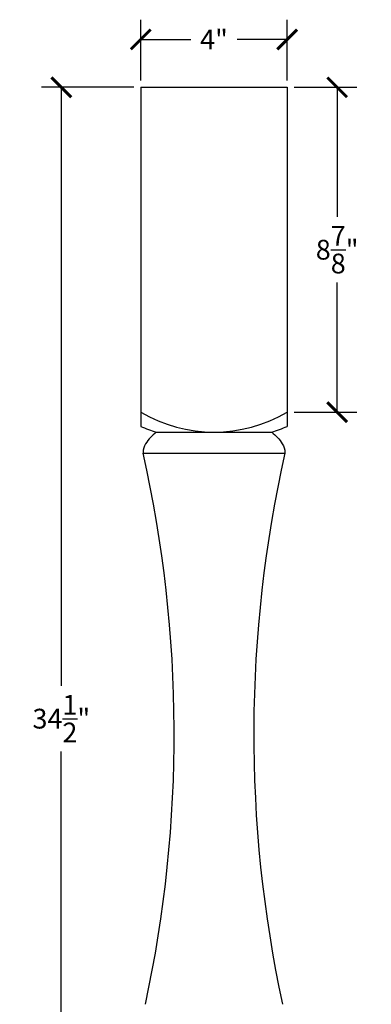
# Model space of a CAD drawing. Units: inches. Extents: x 0 to 27.3, y -0.8 to 45.8.
# Drawn here: x 17.7 to 27.3, y 18.9 to 45.8 of the extents above; entities that cross this region are included whole.
import ezdxf

# ---------------------------------------------------------------- set-up
doc = ezdxf.new("R2010")
doc.units = ezdxf.units.IN
doc.header["$MEASUREMENT"] = 0
doc.dimstyles.get("Standard").update_dxf_attribs({"dimscale": 3, "dimtxt": 0.18, "dimasz": 0.18, "dimexe": 0.18, "dimexo": 0.0625, "dimgap": 0.09, "dimtad": 0, "dimtih": 1, "dimtoh": 1, "dimdec": 4, "dimzin": 0, "dimdsep": 46, "dimlunit": 5, "dimtxsty": 'Standard', "dimblk": 'ARCHTICK', "dimcen": 0.09, "dimadec": 0, "dimazin": 0, "dimtfac": 1, "dimtdec": 4, "dimtofl": 0, "dimtmove": 0, "dimatfit": 3, "dimfxl": 1, "dimtolj": 1, "dimtzin": 0, "dimarcsym": 0})

# ---------------------------------------------------------------- blocks, each defined once
blk = doc.blocks.new('_ArchTick')
at = {"color": 0, "const_width": 0.15}
blk.add_lwpolyline([(-0.5, -0.5), (0.5, 0.5)], dxfattribs=at)
blk = doc.blocks.new('*D3')
at = {"color": 0, "lineweight": -2, "transparency": 16777216}
for p, q in [((21, 44.188), (21, 45.847)), ((25, 44.188), (25, 45.847)), ((21, 45.307), (22.37, 45.307)), ((25, 45.307), (23.63, 45.307))]:
    blk.add_line(p, q, dxfattribs=at)
at = {"layer": 'Defpoints', "color": 0, "transparency": 16777216}
for p in [(25, 45.307), (21, 44), (25, 44)]:
    blk.add_point(p, dxfattribs=at)
at = {"color": 0, "lineweight": -2, "transparency": 16777216, "xscale": 0.5400000000000001, "yscale": 0.5400000000000001, "zscale": 0.5400000000000001, "rotation": 180}
blk.add_blockref('_ArchTick', (21, 45.307), dxfattribs=at)
at = {"color": 0, "lineweight": -2, "transparency": 16777216, "xscale": 0.5400000000000001, "yscale": 0.5400000000000001, "zscale": 0.5400000000000001}
blk.add_blockref('_ArchTick', (25, 45.307), dxfattribs=at)
at = {"color": 0, "transparency": 16777216, "insert": (23, 45.307), "char_height": 0.54, "attachment_point": 5}
blk.add_mtext('\\A1;4"', dxfattribs=at)
blk = doc.blocks.new('*D4')
at = {"color": 0, "lineweight": -2, "transparency": 16777216}
for p, q in [((25.187, 44), (26.905, 44)), ((26.365, 44), (26.365, 40.463)), ((26.365, 35.125), (26.365, 38.663)), ((25.187, 35.125), (26.905, 35.125))]:
    blk.add_line(p, q, dxfattribs=at)
at = {"layer": 'Defpoints', "color": 0, "transparency": 16777216}
for p in [(25, 44), (25, 35.125), (26.365, 35.125)]:
    blk.add_point(p, dxfattribs=at)
at = {"color": 0, "lineweight": -2, "transparency": 16777216, "xscale": 0.5400000000000001, "yscale": 0.5400000000000001, "zscale": 0.5400000000000001}
for p, rotation in [((26.365, 44), 90), ((26.365, 35.125), 270)]:
    blk.add_blockref('_ArchTick', p, dxfattribs=dict(at, rotation=rotation))
at = {"color": 0, "transparency": 16777216, "insert": (26.365, 39.563), "char_height": 0.54, "attachment_point": 5}
blk.add_mtext('\\A1;8{\\H1.000000x;\\S7/8;}"', dxfattribs=at)
blk = doc.blocks.new('*D6')
at = {"color": 0, "lineweight": -2, "transparency": 16777216}
for p, q in [((20.812, 44), (18.29, 44)), ((18.83, 44), (18.83, 27.65)), ((18.83, 9.5), (18.83, 25.85)), ((21.562, 9.5), (18.29, 9.5))]:
    blk.add_line(p, q, dxfattribs=at)
at = {"layer": 'Defpoints', "color": 0, "transparency": 16777216}
for p in [(21, 44), (18.83, 9.5), (21.75, 9.5)]:
    blk.add_point(p, dxfattribs=at)
at = {"color": 0, "lineweight": -2, "transparency": 16777216, "xscale": 0.5400000000000001, "yscale": 0.5400000000000001, "zscale": 0.5400000000000001}
for p, rotation in [((18.83, 44), 90), ((18.83, 9.5), 270)]:
    blk.add_blockref('_ArchTick', p, dxfattribs=dict(at, rotation=rotation))
at = {"color": 0, "transparency": 16777216, "insert": (18.83, 26.75), "char_height": 0.54, "attachment_point": 5}
blk.add_mtext('\\A1;34{\\H1.000000x;\\S1/2;}"', dxfattribs=at)

msp = doc.modelspace()

# ---------------------------------------------------------------- linework, layer by layer
for p, q in [((21, 44), (25, 44)), ((21, 44), (21, 34.73684)), ((25, 44), (25, 34.73684)), ((21.42135, 34.57908), (24.57865, 34.57908)), ((21.0625, 34.00638), (24.9375, 34.00638))]:
    msp.add_line(p, q)
for centre, radius, start, end in [((23, 38.51562), 3.93653, 239.465204, 300.534796), ((23.02741, 39.51029), 5.18616, 246.987853, 251.959943), ((22.97259, 39.51029), 5.18616, 288.040057, 293.012147), ((-13.15236, 26.3292), 35.0656, 347.845341, 12.646649), ((59.15236, 26.3292), 35.0656, 167.353351, 192.154659)]:
    msp.add_arc(centre, radius, start, end)
for points in [[(21.42135, 34.57908), (21.31295, 34.48339), (21.14149, 34.33201), (21.06176, 34.10116), (21.06245, 34.0123), (21.0625, 34.00638)], [(24.57865, 34.57908), (24.68705, 34.48339), (24.85851, 34.33201), (24.93824, 34.10116), (24.93755, 34.0123), (24.9375, 34.00638)]]:
    msp.add_open_spline(points, degree=3, knots=[0, 0, 0, 0, 0.427736437, 0.676574557, 0.694311745, 0.694311745, 0.694311745, 0.694311745])

# ---------------------------------------------------------------- dimensions: what is measured, and where the dimension line sits
dim = msp.add_linear_dim(base=(25, 45.30731), p1=(21, 44), p2=(25, 44), dimstyle='Standard', override={"dimpost": '"'})
dim.commit()
dim.dimension.update_dxf_attribs({"geometry": '*D3', "text_midpoint": (23, 45.30731)})
for base, p1, p2, picture, middle in [((18.82988, 9.5), (21, 44), (21.75, 9.5), '*D6', (18.82988, 26.75)), ((26.36542, 35.125), (25, 44), (25, 35.125), '*D4', (26.36542, 39.5625))]:
    dim = msp.add_linear_dim(base=base, p1=p1, p2=p2, angle=90, dimstyle='Standard', override={"dimpost": '"'})
    dim.commit()
    dim.dimension.update_dxf_attribs({"geometry": picture, "text_midpoint": middle})

doc.saveas('drawing.dxf')
